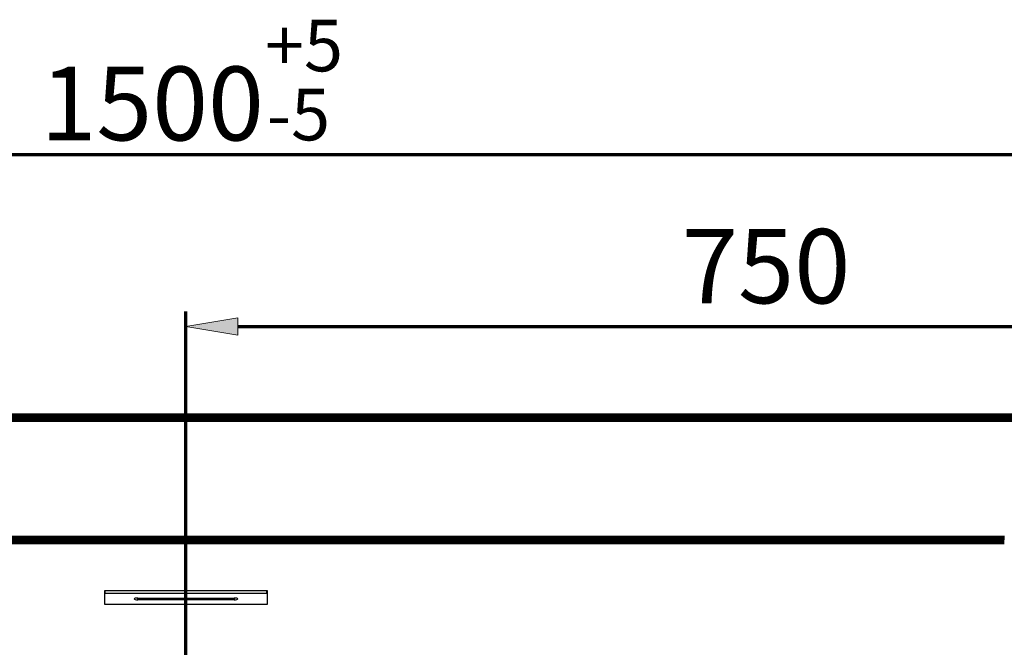
# Model space of a CAD drawing. Units: inches. Extents: x -337 to 2817, y -1893 to 306.
# Drawn here: x 507 to 1169, y -1179 to -757 of the extents above; entities that cross this region are included whole.
import ezdxf

# ---------------------------------------------------------------- set-up
doc = ezdxf.new("R2010")
doc.units = ezdxf.units.IN
doc.header["$MEASUREMENT"] = 0
for name, color, linetype in [('arrows', 7, 'Continuous'), ('dims', 7, 'Continuous'), ('waste', 7, 'Continuous')]:
    doc.layers.add(name, color=color, linetype=linetype)

# ---------------------------------------------------------------- blocks, each defined once
blk = doc.blocks.new('block 185')
at = {"layer": 'Defpoints', "color": 7, "lineweight": 211, "true_color": 0xffffff}
blk.add_open_spline([(1169.07, -1108.63), (1168.71, -1108.63), (1168.35, -1108.63), (1168, -1108.63), (1167.64, -1108.63), (1167.28, -1108.63), (1166.92, -1108.63), (1166.2, -1108.63), (1165.49, -1108.63), (1164.77, -1108.63), (1163.34, -1108.63), (1161.9, -1108.63), (1160.47, -1108.63), (1157.6, -1108.63), (1154.73, -1108.63), (1151.86, -1108.63), (1146.13, -1108.63), (1140.39, -1108.63), (1134.66, -1108.63), (1123.19, -1108.63), (1111.71, -1108.63), (1100.24, -1108.63), (1077.3, -1108.63), (1054.36, -1108.63), (1031.41, -1108.63), (985.53, -1108.63), (939.64, -1108.63), (893.76, -1108.63), (801.99, -1108.63), (710.21, -1108.63), (618.44, -1108.63), (526.67, -1108.63), (434.9, -1108.63), (343.13, -1108.63), (297.24, -1108.63), (251.36, -1108.63), (205.47, -1108.63), (182.53, -1108.63), (159.58, -1108.63), (136.64, -1108.63), (125.17, -1108.63), (113.7, -1108.63), (102.23, -1108.63), (96.49, -1108.63), (90.76, -1108.63), (85.02, -1108.63), (82.15, -1108.63), (79.28, -1108.63), (76.42, -1108.63), (74.98, -1108.63), (73.55, -1108.63), (72.11, -1108.63), (71.4, -1108.63), (70.68, -1108.63), (69.96, -1108.63), (69.61, -1108.63), (69.25, -1108.63), (68.89, -1108.63), (68.53, -1108.63), (68.17, -1108.63), (67.81, -1108.63)], degree=3, knots=[0, 0, 0, 0, 1, 1, 1, 2, 2, 2, 3, 3, 3, 4, 4, 4, 5, 5, 5, 6, 6, 6, 7, 7, 7, 8, 8, 8, 9, 9, 9, 10, 10, 10, 11, 11, 11, 12, 12, 12, 13, 13, 13, 14, 14, 14, 15, 15, 15, 16, 16, 16, 17, 17, 17, 18, 18, 18, 19, 19, 19, 20, 20, 20, 20], dxfattribs=at)
blk = doc.blocks.new('block 209')
at = {"layer": 'Defpoints', "color": 7, "lineweight": 211, "true_color": 0xffffff}
blk.add_lwpolyline([(-127.97, -1023.49), (1364.86, -1023.49)], dxfattribs=at)
blk = doc.blocks.new('block 211')
at = {"layer": 'Defpoints', "color": 7, "lineweight": 211, "true_color": 0xffffff}
blk.add_lwpolyline([(1364.86, -1026.48), (-127.97, -1026.48)], dxfattribs=at)
blk = doc.blocks.new('block 217')
at = {"layer": 'Defpoints', "color": 7, "lineweight": 211, "true_color": 0xffffff}
blk.add_open_spline([(67.8, -1105.71), (68.51, -1105.71), (69.23, -1105.71), (69.95, -1105.71), (70.66, -1105.71), (71.38, -1105.71), (72.1, -1105.71), (73.53, -1105.71), (74.97, -1105.71), (76.4, -1105.71), (79.27, -1105.71), (82.14, -1105.71), (85, -1105.71), (90.74, -1105.71), (96.48, -1105.71), (102.21, -1105.71), (113.68, -1105.71), (125.16, -1105.71), (136.63, -1105.71), (159.57, -1105.71), (182.51, -1105.71), (205.46, -1105.71), (251.35, -1105.71), (297.23, -1105.71), (343.12, -1105.71), (434.89, -1105.71), (526.67, -1105.71), (618.44, -1105.71), (710.22, -1105.71), (801.99, -1105.71), (893.77, -1105.71), (939.65, -1105.71), (985.54, -1105.71), (1031.43, -1105.71), (1054.37, -1105.71), (1077.31, -1105.71), (1100.26, -1105.71), (1111.73, -1105.71), (1123.2, -1105.71), (1134.67, -1105.71), (1140.41, -1105.71), (1146.14, -1105.71), (1151.88, -1105.71), (1154.75, -1105.71), (1157.62, -1105.71), (1160.48, -1105.71), (1161.92, -1105.71), (1163.35, -1105.71), (1164.79, -1105.71), (1165.5, -1105.71), (1166.22, -1105.71), (1166.94, -1105.71), (1167.65, -1105.71), (1168.37, -1105.71), (1169.09, -1105.71)], degree=3, knots=[0, 0, 0, 0, 1, 1, 1, 2, 2, 2, 3, 3, 3, 4, 4, 4, 5, 5, 5, 6, 6, 6, 7, 7, 7, 8, 8, 8, 9, 9, 9, 10, 10, 10, 11, 11, 11, 12, 12, 12, 13, 13, 13, 14, 14, 14, 15, 15, 15, 16, 16, 16, 17, 17, 17, 18, 18, 18, 18], dxfattribs=at)
blk = doc.blocks.new('block 505')
at = {"layer": 'Defpoints', "color": 7, "lineweight": 211, "true_color": 0xffffff}
blk.add_lwpolyline([(618.44, -1025.98), (618.44, -1025.98)], dxfattribs=at)
blk = doc.blocks.new('block 506')
at = {"layer": 'Defpoints', "color": 7, "lineweight": 211, "true_color": 0xffffff}
blk.add_lwpolyline([(618.44, -1023.49), (618.44, -1023.49)], dxfattribs=at)
blk = doc.blocks.new('block 510')
at = {"layer": 'Defpoints', "color": 7, "lineweight": 211, "true_color": 0xffffff}
blk.add_lwpolyline([(618.44, -1107.67), (618.44, -1107.67)], dxfattribs=at)
blk = doc.blocks.new('block 511')
at = {"layer": 'Defpoints', "color": 7, "lineweight": 211, "true_color": 0xffffff}
blk.add_lwpolyline([(618.44, -1023.49), (618.44, -1023.49)], dxfattribs=at)
blk = doc.blocks.new('block 4629')
at = {"layer": 'waste', "color": 7, "lineweight": 25, "true_color": 0xffffff}
blk.add_lwpolyline([(650.8, -1146.25), (650.8, -1147.43)], dxfattribs=at)
blk = doc.blocks.new('block 4630')
at = {"layer": 'waste', "color": 7, "lineweight": 25, "true_color": 0xffffff}
blk.add_lwpolyline([(586.08, -1147.43), (586.08, -1146.25)], dxfattribs=at)
blk = doc.blocks.new('block 4631')
at = {"layer": 'waste', "color": 7, "lineweight": 25, "true_color": 0xffffff}
blk.add_lwpolyline([(673.21, -1143.41), (673.21, -1141.48)], dxfattribs=at)
blk = doc.blocks.new('block 4632')
at = {"layer": 'waste', "color": 7, "lineweight": 25, "true_color": 0xffffff}
blk.add_lwpolyline([(673.21, -1150.27), (673.21, -1143.41)], dxfattribs=at)
blk = doc.blocks.new('block 4633')
at = {"layer": 'waste', "color": 7, "lineweight": 25, "true_color": 0xffffff}
blk.add_lwpolyline([(564.18, -1150.39), (672.71, -1150.39)], dxfattribs=at)
blk = doc.blocks.new('block 4634')
at = {"layer": 'waste', "color": 7, "lineweight": 25, "true_color": 0xffffff}
blk.add_lwpolyline([(563.68, -1143.41), (563.68, -1150.27)], dxfattribs=at)
blk = doc.blocks.new('block 4635')
at = {"layer": 'waste', "color": 7, "lineweight": 25, "true_color": 0xffffff}
blk.add_lwpolyline([(650.8, -1147.43), (586.08, -1147.43)], dxfattribs=at)
blk = doc.blocks.new('block 4636')
at = {"layer": 'waste', "color": 7, "lineweight": 25, "true_color": 0xffffff}
blk.add_lwpolyline([(586.08, -1146.25), (650.8, -1146.25)], dxfattribs=at)
blk = doc.blocks.new('block 4637')
at = {"layer": 'waste', "color": 7, "lineweight": 25, "true_color": 0xffffff}
blk.add_lwpolyline([(672.71, -1141.36), (564.18, -1141.36)], dxfattribs=at)
blk = doc.blocks.new('block 4638')
at = {"layer": 'waste', "color": 7, "lineweight": 25, "true_color": 0xffffff}
blk.add_lwpolyline([(672.71, -1141.36), (672.71, -1143.29)], dxfattribs=at)
blk = doc.blocks.new('block 4639')
at = {"layer": 'waste', "color": 7, "lineweight": 25, "true_color": 0xffffff}
blk.add_lwpolyline([(672.71, -1143.29), (564.18, -1143.29)], dxfattribs=at)
blk = doc.blocks.new('block 4640')
at = {"layer": 'waste', "color": 7, "lineweight": 25, "true_color": 0xffffff}
blk.add_lwpolyline([(564.18, -1143.29), (564.18, -1141.36)], dxfattribs=at)
blk = doc.blocks.new('block 4641')
at = {"layer": 'waste', "color": 7, "lineweight": 25, "true_color": 0xffffff}
blk.add_lwpolyline([(563.68, -1141.48), (563.68, -1143.41)], dxfattribs=at)
blk = doc.blocks.new('block 4642')
at = {"layer": 'waste', "color": 7, "lineweight": 25, "true_color": 0xffffff}
blk.add_open_spline([(673.21, -1141.48), (673.21, -1141.41), (672.98, -1141.36), (672.71, -1141.36)], degree=3, dxfattribs=at)
blk = doc.blocks.new('block 4643')
at = {"layer": 'waste', "color": 7, "lineweight": 25, "true_color": 0xffffff}
blk.add_open_spline([(673.21, -1143.41), (673.21, -1143.35), (672.98, -1143.29), (672.71, -1143.29)], degree=3, dxfattribs=at)
blk = doc.blocks.new('block 4644')
at = {"layer": 'waste', "color": 7, "lineweight": 25, "true_color": 0xffffff}
blk.add_open_spline([(672.71, -1150.39), (672.98, -1150.39), (673.21, -1150.34), (673.21, -1150.27)], degree=3, dxfattribs=at)
blk = doc.blocks.new('block 4645')
at = {"layer": 'waste', "color": 7, "lineweight": 25, "true_color": 0xffffff}
blk.add_open_spline([(563.68, -1150.27), (563.68, -1150.34), (563.9, -1150.39), (564.18, -1150.39)], degree=3, dxfattribs=at)
blk = doc.blocks.new('block 4646')
at = {"layer": 'waste', "color": 7, "lineweight": 25, "true_color": 0xffffff}
blk.add_open_spline([(586.08, -1146.25), (584.71, -1146.25), (583.59, -1146.52), (583.59, -1146.84), (583.59, -1147.17), (584.71, -1147.43), (586.08, -1147.43)], degree=3, knots=[0, 0, 0, 0, 1, 1, 1, 2, 2, 2, 2], dxfattribs=at)
blk = doc.blocks.new('block 4647')
at = {"layer": 'waste', "color": 7, "lineweight": 25, "true_color": 0xffffff}
blk.add_open_spline([(650.8, -1147.43), (652.18, -1147.43), (653.29, -1147.17), (653.29, -1146.84), (653.29, -1146.52), (652.18, -1146.25), (650.8, -1146.25)], degree=3, knots=[0, 0, 0, 0, 1, 1, 1, 2, 2, 2, 2], dxfattribs=at)
blk = doc.blocks.new('block 4648')
at = {"layer": 'waste', "color": 7, "lineweight": 25, "true_color": 0xffffff}
blk.add_open_spline([(564.18, -1143.29), (563.9, -1143.29), (563.68, -1143.35), (563.68, -1143.41)], degree=3, dxfattribs=at)
blk = doc.blocks.new('block 4649')
at = {"layer": 'waste', "color": 7, "lineweight": 25, "true_color": 0xffffff}
blk.add_open_spline([(564.18, -1141.36), (563.9, -1141.36), (563.68, -1141.41), (563.68, -1141.48)], degree=3, dxfattribs=at)
blk = doc.blocks.new('block 4678')
at = {"layer": 'dims', "color": 7, "true_color": 0xffffff, "insert": (952.05, -947.99), "char_height": 49.9533, "attachment_point": 7}
blk.add_mtext('\\fArial|b0|i0|c0|p34;\\W1;750', dxfattribs=at)
blk = doc.blocks.new('block 4689')
at = {"layer": 'dims', "color": 7, "true_color": 0xffffff, "attachment_point": 7}
for s, insert, char_height in [('\\fArial|b0|i0|c0|p34;\\W1;+5', (671.55, -791.95), 34.7262), ('\\fArial|b0|i0|c0|p34;\\W1;1500', (520.6, -838.39), 49.609), ('\\fArial|b0|i0|c0|p34;\\W1;-5', (672.72, -838.39), 34.7262)]:
    blk.add_mtext(s, dxfattribs=dict(at, insert=insert, char_height=char_height))
blk = doc.blocks.new('block 4694')
at = {"layer": 'arrows', "color": 7, "lineweight": 70, "true_color": 0xffffff}
blk.add_lwpolyline([(1332.95, -848.11), (-96.15, -848.11)], dxfattribs=at)
blk = doc.blocks.new('block 4697')
at = {"layer": 'arrows', "color": 7, "lineweight": 70, "true_color": 0xffffff}
blk.add_lwpolyline([(618.44, -1443.68), (618.44, -953.54)], dxfattribs=at)
blk = doc.blocks.new('block 4699')
at = {"layer": 'arrows', "color": 7, "lineweight": 70, "true_color": 0xffffff}
blk.add_lwpolyline([(653.29, -963.5), (1332.95, -963.5)], dxfattribs=at)
blk = doc.blocks.new('block 4700')
at = {"layer": 'arrows', "true_color": 0xffffff}
h = blk.add_hatch(color=7, dxfattribs=at)
h.dxf.hatch_style = 2
h.paths.add_polyline_path([(653.29, -957.69), (618.44, -963.5), (653.29, -969.31)])
at = {"layer": 'arrows', "lineweight": 0}
blk.add_lwpolyline([(653.29, -957.69), (618.44, -963.5), (653.29, -969.31), (653.29, -957.69)], dxfattribs=at)
blk = doc.blocks.new('block 4703')
at = {"layer": 'arrows', "color": 7, "lineweight": 70, "true_color": 0xffffff}
blk.add_lwpolyline([(628.4, -1025.98), (1547.59, -1025.98)], dxfattribs=at)
blk = doc.blocks.new('block 4707')
at = {"layer": 'arrows', "color": 7, "lineweight": 70, "true_color": 0xffffff}
blk.add_lwpolyline([(628.4, -1023.49), (1672.04, -1023.49)], dxfattribs=at)
blk = doc.blocks.new('block 4719')
at = {"layer": 'arrows', "color": 7, "lineweight": 70, "true_color": 0xffffff}
blk.add_lwpolyline([(608.49, -1107.67), (-271.78, -1107.67)], dxfattribs=at)
blk = doc.blocks.new('block 4720')
at = {"layer": 'arrows', "color": 7, "lineweight": 70, "true_color": 0xffffff}
blk.add_lwpolyline([(608.49, -1023.49), (-271.78, -1023.49)], dxfattribs=at)

msp = doc.modelspace()

# ---------------------------------------------------------------- block references
at = {"layer": 'arrows'}
for name in ['block 4694', 'block 4697', 'block 4700', 'block 4699', 'block 4720', 'block 4707', 'block 4703', 'block 4719']:
    msp.add_blockref(name, (0, 0), dxfattribs=at)
at = {"layer": 'Defpoints'}
for name in ['block 209', 'block 211', 'block 506', 'block 511', 'block 505', 'block 217', 'block 185', 'block 510']:
    msp.add_blockref(name, (0, 0), dxfattribs=at)
at = {"layer": 'dims'}
for name in ['block 4689', 'block 4678']:
    msp.add_blockref(name, (0, 0), dxfattribs=at)
at = {"layer": 'waste'}
for name in ['block 4649', 'block 4641', 'block 4648', 'block 4634', 'block 4637', 'block 4640', 'block 4639', 'block 4638', 'block 4642', 'block 4643', 'block 4631', 'block 4632', 'block 4645', 'block 4633', 'block 4646', 'block 4630', 'block 4636', 'block 4635', 'block 4629', 'block 4647', 'block 4644']:
    msp.add_blockref(name, (0, 0), dxfattribs=at)

doc.saveas('drawing.dxf')
